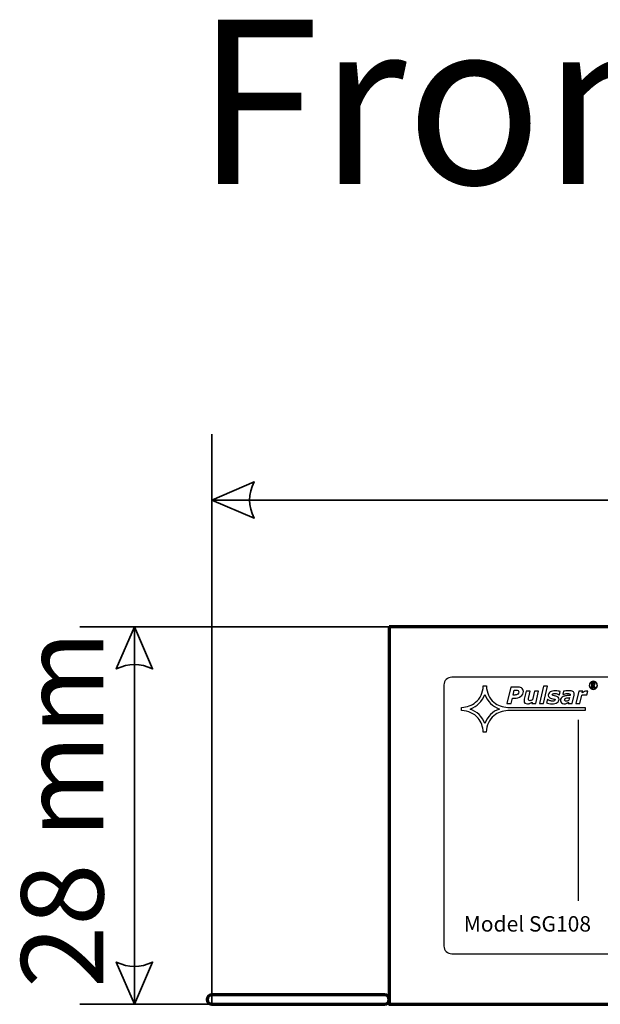
# Model space of a CAD drawing. Units: millimetres. Extents: x -425 to 425, y -277 to 307.
# Drawn here: x -281 to -238, y -104 to -31 of the extents above; entities that cross this region are included whole.
import ezdxf

# ---------------------------------------------------------------- set-up
doc = ezdxf.new("R2010")
doc.units = ezdxf.units.MM
doc.header["$MEASUREMENT"] = 0
doc.layers.add('Rzut', color=7, linetype='Continuous')
doc.layers.add('Wymiary', color=7, linetype='Continuous')
doc.styles.add('0', font='arialbd.ttf', dxfattribs={"height": 1})
doc.styles.add('1', font='Arial', dxfattribs={"height": 1})

msp = doc.modelspace()

# ---------------------------------------------------------------- linework, layer by layer
at = {"layer": 'Rzut', "color": 7, "lineweight": 70}
for points, knots in [([(-254.1054, -75.6754), (-254.1054, -75.6754), (-64.1054, -75.6754), (-64.1054, -75.6754), (-64.1054, -75.6754), (-64.1054, -75.6754), (-64.1054, -103.6754), (-64.1054, -103.6754), (-64.1054, -103.6754), (-64.1054, -103.6754), (-254.1054, -103.6754), (-254.1054, -103.6754), (-254.1054, -103.6754), (-254.1054, -103.6754), (-254.1054, -75.6754), (-254.1054, -75.6754)], [0, 0, 0, 0, 0.2, 0.2, 0.2, 0.2, 0.4, 0.4, 0.4, 0.4, 0.6, 0.6, 0.6, 0.6, 1, 1, 1, 1]), ([(-254.4552, -103.6754), (-254.4552, -103.6754), (-267.2556, -103.6754), (-267.2556, -103.6754), (-267.2556, -103.6754), (-267.448, -103.6754), (-267.6054, -103.518), (-267.6054, -103.3256), (-267.6054, -103.3256), (-267.6054, -103.3256), (-267.6054, -103.3256), (-267.6054, -103.3256), (-267.6054, -103.3256), (-267.6054, -103.1332), (-267.448, -102.9758), (-267.2556, -102.9758), (-267.2556, -102.9758), (-267.2556, -102.9758), (-254.4552, -102.9758), (-254.4552, -102.9758), (-254.4552, -102.9758), (-254.2628, -102.9758), (-254.1054, -103.1332), (-254.1054, -103.3256), (-254.1054, -103.3256), (-254.1054, -103.3256), (-254.1054, -103.3256), (-254.1054, -103.3256), (-254.1054, -103.3256), (-254.1054, -103.518), (-254.2628, -103.6754), (-254.4552, -103.6754)], [0, 0, 0, 0, 0.1111111, 0.1111111, 0.1111111, 0.1111111, 0.2222222, 0.2222222, 0.2222222, 0.2222222, 0.3333333, 0.3333333, 0.3333333, 0.3333333, 0.4444444, 0.4444444, 0.4444444, 0.4444444, 0.5555556, 0.5555556, 0.5555556, 0.5555556, 0.6666667, 0.6666667, 0.6666667, 0.6666667, 0.7777778, 0.7777778, 0.7777778, 0.7777778, 1, 1, 1, 1])]:
    msp.add_open_spline(points, degree=3, knots=knots, dxfattribs=at)
at = {"layer": 'Rzut', "color": 7, "lineweight": 25}
msp.add_open_spline([(-249.486, -79.4254), (-249.486, -79.4254), (-68.1248, -79.4254), (-68.1248, -79.4254), (-68.1248, -79.4254), (-67.8116, -79.4254), (-67.5554, -79.6816), (-67.5554, -79.9948), (-67.5554, -79.9948), (-67.5554, -79.9948), (-67.5554, -99.356), (-67.5554, -99.356), (-67.5554, -99.356), (-67.5554, -99.6692), (-67.8116, -99.9254), (-68.1248, -99.9254), (-68.1248, -99.9254), (-68.1248, -99.9254), (-249.486, -99.9254), (-249.486, -99.9254), (-249.486, -99.9254), (-249.7992, -99.9254), (-250.0554, -99.6692), (-250.0554, -99.356), (-250.0554, -99.356), (-250.0554, -99.356), (-250.0554, -79.9948), (-250.0554, -79.9948), (-250.0554, -79.9948), (-250.0554, -79.6816), (-249.7992, -79.4254), (-249.486, -79.4254)], degree=3, knots=[0, 0, 0, 0, 0.1111111, 0.1111111, 0.1111111, 0.1111111, 0.2222222, 0.2222222, 0.2222222, 0.2222222, 0.3333333, 0.3333333, 0.3333333, 0.3333333, 0.4444444, 0.4444444, 0.4444444, 0.4444444, 0.5555556, 0.5555556, 0.5555556, 0.5555556, 0.6666667, 0.6666667, 0.6666667, 0.6666667, 0.7777778, 0.7777778, 0.7777778, 0.7777778, 1, 1, 1, 1], dxfattribs=at)
at = {"layer": 'Rzut', "color": 2}
for points, knots in [([(-245.3176, -81.8921), (-245.3176, -81.8921), (-239.596, -81.8921), (-239.596, -81.8921), (-239.596, -81.8921), (-239.596, -81.8921), (-239.596, -81.6632), (-239.596, -81.6632), (-239.596, -81.6632), (-239.596, -81.6632), (-245.3176, -81.6632), (-245.3176, -81.6632), (-245.3176, -81.6632), (-245.732, -81.6427), (-246.0768, -81.5148), (-246.3535, -81.2797), (-246.3535, -81.2797), (-246.6968, -80.9891), (-246.8835, -80.585), (-246.9167, -80.0672), (-246.9167, -80.0672), (-246.9167, -80.0672), (-247.1461, -80.0672), (-247.1461, -80.0672), (-247.1461, -80.0672), (-247.173, -80.5787), (-247.3596, -80.9828), (-247.7092, -81.2797), (-247.7092, -81.2797), (-247.9893, -81.5164), (-248.3341, -81.6443), (-248.747, -81.6632), (-248.747, -81.6632), (-248.747, -81.6632), (-248.747, -81.8921), (-248.747, -81.8921), (-248.747, -81.8921), (-248.236, -81.9174), (-247.8311, -82.1037), (-247.5336, -82.4541), (-247.5336, -82.4541), (-247.2932, -82.7336), (-247.1651, -83.0777), (-247.1461, -83.4898), (-247.1461, -83.4898), (-247.1461, -83.4898), (-246.9183, -83.4898), (-246.9183, -83.4898), (-246.9183, -83.4898), (-246.8914, -82.9783), (-246.7047, -82.5741), (-246.3551, -82.2758), (-246.3551, -82.2758), (-246.0768, -82.0406), (-245.732, -81.9127), (-245.3176, -81.8921)], [0, 0, 0, 0, 0.0666667, 0.0666667, 0.0666667, 0.0666667, 0.1333333, 0.1333333, 0.1333333, 0.1333333, 0.2, 0.2, 0.2, 0.2, 0.2666667, 0.2666667, 0.2666667, 0.2666667, 0.3333333, 0.3333333, 0.3333333, 0.3333333, 0.4, 0.4, 0.4, 0.4, 0.4666667, 0.4666667, 0.4666667, 0.4666667, 0.5333333, 0.5333333, 0.5333333, 0.5333333, 0.6, 0.6, 0.6, 0.6, 0.6666667, 0.6666667, 0.6666667, 0.6666667, 0.7333333, 0.7333333, 0.7333333, 0.7333333, 0.8, 0.8, 0.8, 0.8, 0.8666667, 0.8666667, 0.8666667, 0.8666667, 1, 1, 1, 1]), ([(-245.9454, -81.7785), (-246.4706, -81.5796), (-246.8329, -81.2181), (-247.0322, -80.6939), (-247.0322, -80.6939), (-247.2188, -81.2165), (-247.5811, -81.578), (-248.119, -81.7785), (-248.119, -81.7785), (-247.8643, -81.87), (-247.6428, -82.0089), (-247.4561, -82.1968), (-247.4561, -82.1968), (-247.2679, -82.3847), (-247.1271, -82.6073), (-247.0322, -82.863), (-247.0322, -82.863), (-246.9389, -82.6057), (-246.7965, -82.3831), (-246.6082, -82.1952), (-246.6082, -82.1952), (-246.4199, -82.0074), (-246.1985, -81.8685), (-245.9454, -81.7785)], [0, 0, 0, 0, 0.1428571, 0.1428571, 0.1428571, 0.1428571, 0.2857143, 0.2857143, 0.2857143, 0.2857143, 0.4285714, 0.4285714, 0.4285714, 0.4285714, 0.5714286, 0.5714286, 0.5714286, 0.5714286, 0.7142857, 0.7142857, 0.7142857, 0.7142857, 1, 1, 1, 1])]:
    msp.add_open_spline(points, degree=3, knots=knots, dxfattribs=at)
at = {"layer": 'Rzut', "color": 7}
for points, knots in [([(-244.1753, -80.4859), (-244.1753, -80.6311), (-244.2358, -80.7484), (-244.3561, -80.8377), (-244.3561, -80.8377), (-244.4768, -80.9267), (-244.6453, -80.9712), (-244.8616, -80.9712), (-244.8616, -80.9712), (-244.8616, -80.9712), (-244.9814, -80.9712), (-244.9814, -80.9712), (-244.9814, -80.9712), (-244.9814, -80.9712), (-245.0732, -81.3689), (-245.0732, -81.3689), (-245.0732, -81.3689), (-245.0732, -81.3689), (-245.3898, -81.3689), (-245.3898, -81.3689), (-245.3898, -81.3689), (-245.3898, -81.3689), (-245.1077, -80.1481), (-245.1077, -80.1481), (-245.1077, -80.1481), (-245.1077, -80.1481), (-244.6691, -80.1481), (-244.6691, -80.1481), (-244.6691, -80.1481), (-244.5893, -80.1481), (-244.5196, -80.1534), (-244.4603, -80.1642), (-244.4603, -80.1642), (-244.401, -80.1752), (-244.3497, -80.1942), (-244.3066, -80.2208), (-244.3066, -80.2208), (-244.2641, -80.2477), (-244.2313, -80.2827), (-244.2089, -80.3255), (-244.2089, -80.3255), (-244.1865, -80.3683), (-244.1753, -80.4218), (-244.1753, -80.4859)], [0, 0, 0, 0, 0.0833333, 0.0833333, 0.0833333, 0.0833333, 0.1666667, 0.1666667, 0.1666667, 0.1666667, 0.25, 0.25, 0.25, 0.25, 0.3333333, 0.3333333, 0.3333333, 0.3333333, 0.4166667, 0.4166667, 0.4166667, 0.4166667, 0.5, 0.5, 0.5, 0.5, 0.5833333, 0.5833333, 0.5833333, 0.5833333, 0.6666667, 0.6666667, 0.6666667, 0.6666667, 0.75, 0.75, 0.75, 0.75, 0.8333333, 0.8333333, 0.8333333, 0.8333333, 1, 1, 1, 1]), ([(-242.3865, -80.0929), (-242.3865, -80.0929), (-242.6816, -81.3689), (-242.6816, -81.3689), (-242.6816, -81.3689), (-242.6816, -81.3689), (-242.9785, -81.3689), (-242.9785, -81.3689), (-242.9785, -81.3689), (-242.9785, -81.3689), (-242.6832, -80.0929), (-242.6832, -80.0929), (-242.6832, -80.0929), (-242.6832, -80.0929), (-242.3865, -80.0929), (-242.3865, -80.0929)], [0, 0, 0, 0, 0.2, 0.2, 0.2, 0.2, 0.4, 0.4, 0.4, 0.4, 0.6, 0.6, 0.6, 0.6, 1, 1, 1, 1]), ([(-238.9898, -79.7224), (-238.9388, -79.7224), (-238.8891, -79.7354), (-238.8407, -79.7615), (-238.8407, -79.7615), (-238.7923, -79.7874), (-238.7546, -79.8247), (-238.7273, -79.8733), (-238.7273, -79.8733), (-238.7002, -79.9218), (-238.6866, -79.9724), (-238.6866, -80.0252), (-238.6866, -80.0252), (-238.6866, -80.0775), (-238.6999, -80.1278), (-238.7267, -80.1759), (-238.7267, -80.1759), (-238.7535, -80.224), (-238.7908, -80.2613), (-238.8391, -80.288), (-238.8391, -80.288), (-238.8872, -80.3147), (-238.9373, -80.3279), (-238.9898, -80.3279), (-238.9898, -80.3279), (-239.0421, -80.3279), (-239.0923, -80.3147), (-239.1403, -80.288), (-239.1403, -80.288), (-239.1884, -80.2613), (-239.2257, -80.224), (-239.2523, -80.1759), (-239.2523, -80.1759), (-239.2792, -80.1278), (-239.2926, -80.0775), (-239.2926, -80.0252), (-239.2926, -80.0252), (-239.2926, -79.9724), (-239.279, -79.9218), (-239.2518, -79.8733), (-239.2518, -79.8733), (-239.2246, -79.8247), (-239.1867, -79.7874), (-239.1384, -79.7615), (-239.1384, -79.7615), (-239.0899, -79.7354), (-239.0404, -79.7224), (-238.9898, -79.7224)], [0, 0, 0, 0, 0.0769231, 0.0769231, 0.0769231, 0.0769231, 0.1538462, 0.1538462, 0.1538462, 0.1538462, 0.2307692, 0.2307692, 0.2307692, 0.2307692, 0.3076923, 0.3076923, 0.3076923, 0.3076923, 0.3846154, 0.3846154, 0.3846154, 0.3846154, 0.4615385, 0.4615385, 0.4615385, 0.4615385, 0.5384615, 0.5384615, 0.5384615, 0.5384615, 0.6153846, 0.6153846, 0.6153846, 0.6153846, 0.6923077, 0.6923077, 0.6923077, 0.6923077, 0.7692308, 0.7692308, 0.7692308, 0.7692308, 0.8461538, 0.8461538, 0.8461538, 0.8461538, 1, 1, 1, 1]), ([(-238.9898, -79.7484), (-239.0362, -79.7484), (-239.0815, -79.7604), (-239.1255, -79.7842), (-239.1255, -79.7842), (-239.1697, -79.8082), (-239.2041, -79.8422), (-239.2289, -79.8866), (-239.2289, -79.8866), (-239.2537, -79.9309), (-239.266, -79.9771), (-239.266, -80.0252), (-239.266, -80.0252), (-239.266, -80.073), (-239.254, -80.1188), (-239.2296, -80.1626), (-239.2296, -80.1626), (-239.2053, -80.2066), (-239.1711, -80.2406), (-239.1273, -80.2652), (-239.1273, -80.2652), (-239.0834, -80.2896), (-239.0376, -80.3018), (-238.9898, -80.3018), (-238.9898, -80.3018), (-238.942, -80.3018), (-238.8961, -80.2896), (-238.8521, -80.2652), (-238.8521, -80.2652), (-238.808, -80.2406), (-238.7739, -80.2066), (-238.7496, -80.1626), (-238.7496, -80.1626), (-238.7252, -80.1188), (-238.713, -80.073), (-238.713, -80.0252), (-238.713, -80.0252), (-238.713, -79.9771), (-238.7254, -79.9309), (-238.7502, -79.8866), (-238.7502, -79.8866), (-238.775, -79.8422), (-238.8094, -79.8082), (-238.8535, -79.7842), (-238.8535, -79.7842), (-238.8977, -79.7604), (-238.943, -79.7484), (-238.9898, -79.7484)], [0, 0, 0, 0, 0.0769231, 0.0769231, 0.0769231, 0.0769231, 0.1538462, 0.1538462, 0.1538462, 0.1538462, 0.2307692, 0.2307692, 0.2307692, 0.2307692, 0.3076923, 0.3076923, 0.3076923, 0.3076923, 0.3846154, 0.3846154, 0.3846154, 0.3846154, 0.4615385, 0.4615385, 0.4615385, 0.4615385, 0.5384615, 0.5384615, 0.5384615, 0.5384615, 0.6153846, 0.6153846, 0.6153846, 0.6153846, 0.6923077, 0.6923077, 0.6923077, 0.6923077, 0.7692308, 0.7692308, 0.7692308, 0.7692308, 0.8461538, 0.8461538, 0.8461538, 0.8461538, 1, 1, 1, 1]), ([(-239.1572, -79.8389), (-239.1572, -79.8389), (-238.9923, -79.8389), (-238.9923, -79.8389), (-238.9923, -79.8389), (-238.951, -79.8389), (-238.9195, -79.8482), (-238.898, -79.8669), (-238.898, -79.8669), (-238.8763, -79.8855), (-238.8655, -79.9081), (-238.8655, -79.9346), (-238.8655, -79.9346), (-238.8655, -79.9563), (-238.8728, -79.9752), (-238.8875, -79.9916), (-238.8875, -79.9916), (-238.9022, -80.008), (-238.9264, -80.0205), (-238.9604, -80.0294), (-238.9604, -80.0294), (-238.9604, -80.0294), (-238.871, -80.1567), (-238.871, -80.1567), (-238.871, -80.1567), (-238.8602, -80.1718), (-238.8506, -80.1821), (-238.842, -80.1879), (-238.842, -80.1879), (-238.8366, -80.1912), (-238.8291, -80.1934), (-238.8194, -80.1943), (-238.8194, -80.1943), (-238.8194, -80.1943), (-238.8194, -80.2083), (-238.8194, -80.2083), (-238.8194, -80.2083), (-238.8194, -80.2083), (-238.898, -80.2083), (-238.898, -80.2083), (-238.898, -80.2083), (-238.898, -80.2083), (-239.0235, -80.0354), (-239.0235, -80.0354), (-239.0235, -80.0354), (-239.0235, -80.0354), (-239.056, -80.0354), (-239.056, -80.0354), (-239.056, -80.0354), (-239.056, -80.0354), (-239.056, -80.1673), (-239.056, -80.1673), (-239.056, -80.1673), (-239.0542, -80.1768), (-239.0501, -80.1837), (-239.0437, -80.1879), (-239.0437, -80.1879), (-239.0373, -80.1921), (-239.0247, -80.1943), (-239.0056, -80.1943), (-239.0056, -80.1943), (-239.0056, -80.1943), (-239.0056, -80.2083), (-239.0056, -80.2083), (-239.0056, -80.2083), (-239.0056, -80.2083), (-239.1623, -80.2083), (-239.1623, -80.2083), (-239.1623, -80.2083), (-239.1623, -80.2083), (-239.1623, -80.1943), (-239.1623, -80.1943), (-239.1623, -80.1943), (-239.1487, -80.1943), (-239.1389, -80.1927), (-239.1333, -80.1893), (-239.1333, -80.1893), (-239.1276, -80.1861), (-239.1235, -80.1813), (-239.1209, -80.1751), (-239.1209, -80.1751), (-239.1188, -80.1705), (-239.1179, -80.1572), (-239.1179, -80.1354), (-239.1179, -80.1354), (-239.1179, -80.1354), (-239.1179, -79.912), (-239.1179, -79.912), (-239.1179, -79.912), (-239.1179, -79.891), (-239.1184, -79.8785), (-239.1191, -79.8748), (-239.1191, -79.8748), (-239.1211, -79.8682), (-239.1248, -79.8632), (-239.1301, -79.8596), (-239.1301, -79.8596), (-239.1353, -79.8561), (-239.1443, -79.8543), (-239.1572, -79.8543), (-239.1572, -79.8543), (-239.1572, -79.8543), (-239.1572, -79.8389), (-239.1572, -79.8389)], [0, 0, 0, 0, 0.037037, 0.037037, 0.037037, 0.037037, 0.0740741, 0.0740741, 0.0740741, 0.0740741, 0.1111111, 0.1111111, 0.1111111, 0.1111111, 0.1481481, 0.1481481, 0.1481481, 0.1481481, 0.1851852, 0.1851852, 0.1851852, 0.1851852, 0.2222222, 0.2222222, 0.2222222, 0.2222222, 0.2592593, 0.2592593, 0.2592593, 0.2592593, 0.2962963, 0.2962963, 0.2962963, 0.2962963, 0.3333333, 0.3333333, 0.3333333, 0.3333333, 0.3703704, 0.3703704, 0.3703704, 0.3703704, 0.4074074, 0.4074074, 0.4074074, 0.4074074, 0.4444444, 0.4444444, 0.4444444, 0.4444444, 0.4814815, 0.4814815, 0.4814815, 0.4814815, 0.5185185, 0.5185185, 0.5185185, 0.5185185, 0.5555556, 0.5555556, 0.5555556, 0.5555556, 0.5925926, 0.5925926, 0.5925926, 0.5925926, 0.6296296, 0.6296296, 0.6296296, 0.6296296, 0.6666667, 0.6666667, 0.6666667, 0.6666667, 0.7037037, 0.7037037, 0.7037037, 0.7037037, 0.7407407, 0.7407407, 0.7407407, 0.7407407, 0.7777778, 0.7777778, 0.7777778, 0.7777778, 0.8148148, 0.8148148, 0.8148148, 0.8148148, 0.8518519, 0.8518519, 0.8518519, 0.8518519, 0.8888889, 0.8888889, 0.8888889, 0.8888889, 0.9259259, 0.9259259, 0.9259259, 0.9259259, 1, 1, 1, 1]), ([(-239.056, -80.017), (-239.0223, -80.017), (-238.9979, -80.0138), (-238.9822, -80.0072), (-238.9822, -80.0072), (-238.9668, -80.0007), (-238.9549, -79.9915), (-238.9467, -79.9797), (-238.9467, -79.9797), (-238.9383, -79.9679), (-238.9343, -79.9544), (-238.9343, -79.9393), (-238.9343, -79.9393), (-238.9343, -79.9163), (-238.9423, -79.8969), (-238.9583, -79.8812), (-238.9583, -79.8812), (-238.9745, -79.8656), (-238.995, -79.8577), (-239.0201, -79.8577), (-239.0201, -79.8577), (-239.0309, -79.8577), (-239.0429, -79.8601), (-239.056, -79.8645), (-239.056, -79.8645), (-239.056, -79.8645), (-239.056, -80.017), (-239.056, -80.017)], [0, 0, 0, 0, 0.125, 0.125, 0.125, 0.125, 0.25, 0.25, 0.25, 0.25, 0.375, 0.375, 0.375, 0.375, 0.5, 0.5, 0.5, 0.5, 0.625, 0.625, 0.625, 0.625, 0.75, 0.75, 0.75, 0.75, 1, 1, 1, 1]), ([(-244.5115, -80.5161), (-244.5115, -80.4685), (-244.5288, -80.4333), (-244.5633, -80.4103), (-244.5633, -80.4103), (-244.5977, -80.3873), (-244.6489, -80.3758), (-244.7167, -80.3758), (-244.7167, -80.3758), (-244.7167, -80.3758), (-244.8437, -80.3758), (-244.8437, -80.3758), (-244.8437, -80.3758), (-244.8437, -80.3758), (-244.9283, -80.7417), (-244.9283, -80.7417), (-244.9283, -80.7417), (-244.9283, -80.7417), (-244.8149, -80.7417), (-244.8149, -80.7417), (-244.8149, -80.7417), (-244.7195, -80.7417), (-244.645, -80.7221), (-244.5916, -80.6829), (-244.5916, -80.6829), (-244.5384, -80.644), (-244.5115, -80.5883), (-244.5115, -80.5161)], [0, 0, 0, 0, 0.125, 0.125, 0.125, 0.125, 0.25, 0.25, 0.25, 0.25, 0.375, 0.375, 0.375, 0.375, 0.5, 0.5, 0.5, 0.5, 0.625, 0.625, 0.625, 0.625, 0.75, 0.75, 0.75, 0.75, 1, 1, 1, 1]), ([(-243.0432, -80.4481), (-243.0432, -80.4481), (-243.2565, -81.3689), (-243.2565, -81.3689), (-243.2565, -81.3689), (-243.2565, -81.3689), (-243.5531, -81.3689), (-243.5531, -81.3689), (-243.5531, -81.3689), (-243.5531, -81.3689), (-243.5293, -81.2674), (-243.5293, -81.2674), (-243.5293, -81.2674), (-243.559, -81.2864), (-243.5879, -81.3043), (-243.6159, -81.3211), (-243.6159, -81.3211), (-243.6441, -81.3376), (-243.6707, -81.351), (-243.6959, -81.3608), (-243.6959, -81.3608), (-243.7275, -81.374), (-243.7566, -81.3827), (-243.7827, -81.3875), (-243.7827, -81.3875), (-243.809, -81.3922), (-243.835, -81.3945), (-243.8608, -81.3945), (-243.8608, -81.3945), (-243.9416, -81.3945), (-244.0054, -81.3749), (-244.0522, -81.3362), (-244.0522, -81.3362), (-244.099, -81.2973), (-244.1222, -81.2399), (-244.1222, -81.164), (-244.1222, -81.164), (-244.1222, -81.1431), (-244.1211, -81.1241), (-244.1191, -81.1062), (-244.1191, -81.1062), (-244.1169, -81.0885), (-244.1132, -81.0689), (-244.1082, -81.0476), (-244.1082, -81.0476), (-244.1082, -81.0476), (-243.9696, -80.4481), (-243.9696, -80.4481), (-243.9696, -80.4481), (-243.9696, -80.4481), (-243.6713, -80.4481), (-243.6713, -80.4481), (-243.6713, -80.4481), (-243.6713, -80.4481), (-243.7771, -80.9049), (-243.7771, -80.9049), (-243.7771, -80.9049), (-243.7852, -80.9398), (-243.7913, -80.9698), (-243.7955, -80.995), (-243.7955, -80.995), (-243.7995, -81.0202), (-243.8017, -81.0415), (-243.8017, -81.0591), (-243.8017, -81.0591), (-243.8017, -81.0949), (-243.793, -81.1212), (-243.7754, -81.1372), (-243.7754, -81.1372), (-243.758, -81.1534), (-243.7247, -81.1616), (-243.6763, -81.1616), (-243.6763, -81.1616), (-243.6522, -81.1616), (-243.6245, -81.1563), (-243.5929, -81.1459), (-243.5929, -81.1459), (-243.5615, -81.1355), (-243.5274, -81.1204), (-243.4907, -81.1008), (-243.4907, -81.1008), (-243.4907, -81.1008), (-243.3399, -80.4481), (-243.3399, -80.4481), (-243.3399, -80.4481), (-243.3399, -80.4481), (-243.0432, -80.4481), (-243.0432, -80.4481)], [0, 0, 0, 0, 0.0434783, 0.0434783, 0.0434783, 0.0434783, 0.0869565, 0.0869565, 0.0869565, 0.0869565, 0.1304348, 0.1304348, 0.1304348, 0.1304348, 0.173913, 0.173913, 0.173913, 0.173913, 0.2173913, 0.2173913, 0.2173913, 0.2173913, 0.2608696, 0.2608696, 0.2608696, 0.2608696, 0.3043478, 0.3043478, 0.3043478, 0.3043478, 0.3478261, 0.3478261, 0.3478261, 0.3478261, 0.3913043, 0.3913043, 0.3913043, 0.3913043, 0.4347826, 0.4347826, 0.4347826, 0.4347826, 0.4782609, 0.4782609, 0.4782609, 0.4782609, 0.5217391, 0.5217391, 0.5217391, 0.5217391, 0.5652174, 0.5652174, 0.5652174, 0.5652174, 0.6086957, 0.6086957, 0.6086957, 0.6086957, 0.6521739, 0.6521739, 0.6521739, 0.6521739, 0.6956522, 0.6956522, 0.6956522, 0.6956522, 0.7391304, 0.7391304, 0.7391304, 0.7391304, 0.7826087, 0.7826087, 0.7826087, 0.7826087, 0.826087, 0.826087, 0.826087, 0.826087, 0.8695652, 0.8695652, 0.8695652, 0.8695652, 0.9130435, 0.9130435, 0.9130435, 0.9130435, 1, 1, 1, 1]), ([(-242.0493, -81.3945), (-242.1279, -81.3945), (-242.2044, -81.3868), (-242.2782, -81.3723), (-242.2782, -81.3723), (-242.3518, -81.3575), (-242.4084, -81.3402), (-242.4479, -81.3205), (-242.4479, -81.3205), (-242.4479, -81.3205), (-242.3913, -81.0778), (-242.3913, -81.0778), (-242.3913, -81.0778), (-242.3913, -81.0778), (-242.3642, -81.0778), (-242.3642, -81.0778), (-242.3642, -81.0778), (-242.3521, -81.0882), (-242.337, -81.0997), (-242.3188, -81.1123), (-242.3188, -81.1123), (-242.3003, -81.1249), (-242.2743, -81.138), (-242.2405, -81.1517), (-242.2405, -81.1517), (-242.2113, -81.1644), (-242.1778, -81.175), (-242.1397, -81.184), (-242.1397, -81.184), (-242.1013, -81.1932), (-242.0599, -81.1977), (-242.0157, -81.1977), (-242.0157, -81.1977), (-241.9496, -81.1977), (-241.9001, -81.1898), (-241.8668, -81.1747), (-241.8668, -81.1747), (-241.8337, -81.1593), (-241.8172, -81.1375), (-241.8172, -81.1089), (-241.8172, -81.1089), (-241.8172, -81.0871), (-241.829, -81.0706), (-241.8525, -81.0591), (-241.8525, -81.0591), (-241.876, -81.0476), (-241.9247, -81.0334), (-241.9986, -81.0163), (-241.9986, -81.0163), (-242.1237, -80.9875), (-242.2094, -80.9525), (-242.2556, -80.9114), (-242.2556, -80.9114), (-242.3018, -80.8704), (-242.325, -80.8192), (-242.325, -80.7579), (-242.325, -80.7579), (-242.325, -80.6541), (-242.2785, -80.5724), (-242.1856, -80.5125), (-242.1856, -80.5125), (-242.0927, -80.4526), (-241.9667, -80.4226), (-241.8083, -80.4226), (-241.8083, -80.4226), (-241.7394, -80.4226), (-241.6706, -80.4296), (-241.6017, -80.4436), (-241.6017, -80.4436), (-241.5329, -80.4576), (-241.4822, -80.4724), (-241.4501, -80.4884), (-241.4501, -80.4884), (-241.4501, -80.4884), (-241.504, -80.7213), (-241.504, -80.7213), (-241.504, -80.7213), (-241.504, -80.7213), (-241.5295, -80.7213), (-241.5295, -80.7213), (-241.5295, -80.7213), (-241.5684, -80.6911), (-241.6152, -80.6667), (-241.67, -80.6476), (-241.67, -80.6476), (-241.7252, -80.6289), (-241.7814, -80.6194), (-241.8394, -80.6194), (-241.8394, -80.6194), (-241.9023, -80.6194), (-241.9505, -80.6269), (-241.9841, -80.642), (-241.9841, -80.642), (-242.0177, -80.6572), (-242.0347, -80.6802), (-242.0347, -80.7112), (-242.0347, -80.7112), (-242.0347, -80.7353), (-242.0202, -80.7537), (-241.9911, -80.7666), (-241.9911, -80.7666), (-241.9622, -80.7795), (-241.9166, -80.7926), (-241.8542, -80.8063), (-241.8542, -80.8063), (-241.7383, -80.8315), (-241.6549, -80.8632), (-241.6037, -80.9015), (-241.6037, -80.9015), (-241.5525, -80.9398), (-241.527, -80.9933), (-241.527, -81.0622), (-241.527, -81.0622), (-241.527, -81.1649), (-241.574, -81.2461), (-241.6681, -81.3054), (-241.6681, -81.3054), (-241.7621, -81.3647), (-241.8892, -81.3945), (-242.0493, -81.3945)], [0, 0, 0, 0, 0.0322581, 0.0322581, 0.0322581, 0.0322581, 0.0645161, 0.0645161, 0.0645161, 0.0645161, 0.0967742, 0.0967742, 0.0967742, 0.0967742, 0.1290323, 0.1290323, 0.1290323, 0.1290323, 0.1612903, 0.1612903, 0.1612903, 0.1612903, 0.1935484, 0.1935484, 0.1935484, 0.1935484, 0.2258065, 0.2258065, 0.2258065, 0.2258065, 0.2580645, 0.2580645, 0.2580645, 0.2580645, 0.2903226, 0.2903226, 0.2903226, 0.2903226, 0.3225806, 0.3225806, 0.3225806, 0.3225806, 0.3548387, 0.3548387, 0.3548387, 0.3548387, 0.3870968, 0.3870968, 0.3870968, 0.3870968, 0.4193548, 0.4193548, 0.4193548, 0.4193548, 0.4516129, 0.4516129, 0.4516129, 0.4516129, 0.483871, 0.483871, 0.483871, 0.483871, 0.516129, 0.516129, 0.516129, 0.516129, 0.5483871, 0.5483871, 0.5483871, 0.5483871, 0.5806452, 0.5806452, 0.5806452, 0.5806452, 0.6129032, 0.6129032, 0.6129032, 0.6129032, 0.6451613, 0.6451613, 0.6451613, 0.6451613, 0.6774194, 0.6774194, 0.6774194, 0.6774194, 0.7096774, 0.7096774, 0.7096774, 0.7096774, 0.7419355, 0.7419355, 0.7419355, 0.7419355, 0.7741935, 0.7741935, 0.7741935, 0.7741935, 0.8064516, 0.8064516, 0.8064516, 0.8064516, 0.8387097, 0.8387097, 0.8387097, 0.8387097, 0.8709677, 0.8709677, 0.8709677, 0.8709677, 0.9032258, 0.9032258, 0.9032258, 0.9032258, 0.9354839, 0.9354839, 0.9354839, 0.9354839, 1, 1, 1, 1]), ([(-240.8275, -81.2713), (-240.846, -81.2833), (-240.8684, -81.2979), (-240.8947, -81.3149), (-240.8947, -81.3149), (-240.921, -81.3317), (-240.9451, -81.3451), (-240.9678, -81.3549), (-240.9678, -81.3549), (-240.9983, -81.3675), (-241.0268, -81.3771), (-241.0537, -81.3838), (-241.0537, -81.3838), (-241.0806, -81.3903), (-241.1178, -81.3936), (-241.1654, -81.3936), (-241.1654, -81.3936), (-241.2418, -81.3936), (-241.3042, -81.3721), (-241.3527, -81.3292), (-241.3527, -81.3292), (-241.401, -81.2864), (-241.4251, -81.2304), (-241.4251, -81.1616), (-241.4251, -81.1616), (-241.4251, -81.0888), (-241.4081, -81.0272), (-241.3736, -80.9765), (-241.3736, -80.9765), (-241.3392, -80.9259), (-241.288, -80.8856), (-241.2202, -80.8556), (-241.2202, -80.8556), (-241.1567, -80.8271), (-241.0811, -80.8066), (-240.9935, -80.794), (-240.9935, -80.794), (-240.9057, -80.7814), (-240.8108, -80.7722), (-240.7086, -80.7663), (-240.7086, -80.7663), (-240.708, -80.763), (-240.7069, -80.7577), (-240.7052, -80.7504), (-240.7052, -80.7504), (-240.7036, -80.7428), (-240.7027, -80.7344), (-240.7027, -80.7252), (-240.7027, -80.7252), (-240.7027, -80.6866), (-240.7209, -80.6592), (-240.757, -80.6438), (-240.757, -80.6438), (-240.7931, -80.6281), (-240.8469, -80.6202), (-240.9185, -80.6202), (-240.9185, -80.6202), (-240.9672, -80.6202), (-241.021, -80.6284), (-241.0795, -80.6449), (-241.0795, -80.6449), (-241.1382, -80.6614), (-241.1824, -80.6748), (-241.2121, -80.686), (-241.2121, -80.686), (-241.2121, -80.686), (-241.239, -80.686), (-241.239, -80.686), (-241.239, -80.686), (-241.239, -80.686), (-241.1956, -80.4677), (-241.1956, -80.4677), (-241.1956, -80.4677), (-241.1612, -80.459), (-241.108, -80.4492), (-241.0358, -80.4383), (-241.0358, -80.4383), (-240.9636, -80.4274), (-240.8916, -80.4218), (-240.82, -80.4218), (-240.82, -80.4218), (-240.6759, -80.4218), (-240.5698, -80.4408), (-240.5023, -80.4783), (-240.5023, -80.4783), (-240.4349, -80.5161), (-240.401, -80.5746), (-240.401, -80.6538), (-240.401, -80.6538), (-240.401, -80.6648), (-240.4021, -80.679), (-240.4038, -80.6967), (-240.4038, -80.6967), (-240.4057, -80.714), (-240.4085, -80.7294), (-240.4116, -80.7425), (-240.4116, -80.7425), (-240.4116, -80.7425), (-240.5561, -81.3689), (-240.5561, -81.3689), (-240.5561, -81.3689), (-240.5561, -81.3689), (-240.8497, -81.3689), (-240.8497, -81.3689), (-240.8497, -81.3689), (-240.8497, -81.3689), (-240.8275, -81.2713), (-240.8275, -81.2713)], [0, 0, 0, 0, 0.0357143, 0.0357143, 0.0357143, 0.0357143, 0.0714286, 0.0714286, 0.0714286, 0.0714286, 0.1071429, 0.1071429, 0.1071429, 0.1071429, 0.1428571, 0.1428571, 0.1428571, 0.1428571, 0.1785714, 0.1785714, 0.1785714, 0.1785714, 0.2142857, 0.2142857, 0.2142857, 0.2142857, 0.25, 0.25, 0.25, 0.25, 0.2857143, 0.2857143, 0.2857143, 0.2857143, 0.3214286, 0.3214286, 0.3214286, 0.3214286, 0.3571429, 0.3571429, 0.3571429, 0.3571429, 0.3928571, 0.3928571, 0.3928571, 0.3928571, 0.4285714, 0.4285714, 0.4285714, 0.4285714, 0.4642857, 0.4642857, 0.4642857, 0.4642857, 0.5, 0.5, 0.5, 0.5, 0.5357143, 0.5357143, 0.5357143, 0.5357143, 0.5714286, 0.5714286, 0.5714286, 0.5714286, 0.6071429, 0.6071429, 0.6071429, 0.6071429, 0.6428571, 0.6428571, 0.6428571, 0.6428571, 0.6785714, 0.6785714, 0.6785714, 0.6785714, 0.7142857, 0.7142857, 0.7142857, 0.7142857, 0.75, 0.75, 0.75, 0.75, 0.7857143, 0.7857143, 0.7857143, 0.7857143, 0.8214286, 0.8214286, 0.8214286, 0.8214286, 0.8571429, 0.8571429, 0.8571429, 0.8571429, 0.8928571, 0.8928571, 0.8928571, 0.8928571, 0.9285714, 0.9285714, 0.9285714, 0.9285714, 1, 1, 1, 1]), ([(-240.7495, -80.9343), (-240.8021, -80.9388), (-240.8513, -80.9438), (-240.8972, -80.95), (-240.8972, -80.95), (-240.9432, -80.9558), (-240.982, -80.9648), (-241.0145, -80.9763), (-241.0145, -80.9763), (-241.0478, -80.9883), (-241.0733, -81.0051), (-241.0907, -81.0269), (-241.0907, -81.0269), (-241.1083, -81.0487), (-241.117, -81.0778), (-241.117, -81.1139), (-241.117, -81.1139), (-241.117, -81.1456), (-241.1052, -81.168), (-241.082, -81.1809), (-241.082, -81.1809), (-241.0587, -81.1938), (-241.0252, -81.1999), (-240.9807, -81.1999), (-240.9807, -81.1999), (-240.9518, -81.1999), (-240.9208, -81.1935), (-240.8877, -81.1801), (-240.8877, -81.1801), (-240.8547, -81.1666), (-240.8237, -81.1495), (-240.7945, -81.1288), (-240.7945, -81.1288), (-240.7945, -81.1288), (-240.7495, -80.9343), (-240.7495, -80.9343)], [0, 0, 0, 0, 0.1, 0.1, 0.1, 0.1, 0.2, 0.2, 0.2, 0.2, 0.3, 0.3, 0.3, 0.3, 0.4, 0.4, 0.4, 0.4, 0.5, 0.5, 0.5, 0.5, 0.6, 0.6, 0.6, 0.6, 0.7, 0.7, 0.7, 0.7, 0.8, 0.8, 0.8, 0.8, 1, 1, 1, 1]), ([(-239.4695, -80.7294), (-239.4695, -80.7294), (-239.4958, -80.7294), (-239.4958, -80.7294), (-239.4958, -80.7294), (-239.5087, -80.7249), (-239.5275, -80.7216), (-239.5515, -80.7196), (-239.5515, -80.7196), (-239.5756, -80.7174), (-239.5994, -80.7162), (-239.6229, -80.7162), (-239.6229, -80.7162), (-239.6615, -80.7162), (-239.699, -80.719), (-239.7351, -80.7249), (-239.7351, -80.7249), (-239.7712, -80.7305), (-239.8085, -80.7398), (-239.8465, -80.7523), (-239.8465, -80.7523), (-239.8465, -80.7523), (-239.9893, -81.3689), (-239.9893, -81.3689), (-239.9893, -81.3689), (-239.9893, -81.3689), (-240.2862, -81.3689), (-240.2862, -81.3689), (-240.2862, -81.3689), (-240.2862, -81.3689), (-240.073, -80.4481), (-240.073, -80.4481), (-240.073, -80.4481), (-240.073, -80.4481), (-239.7763, -80.4481), (-239.7763, -80.4481), (-239.7763, -80.4481), (-239.7763, -80.4481), (-239.8074, -80.5833), (-239.8074, -80.5833), (-239.8074, -80.5833), (-239.7517, -80.5424), (-239.6959, -80.5091), (-239.6405, -80.4834), (-239.6405, -80.4834), (-239.5848, -80.4576), (-239.5291, -80.4448), (-239.4729, -80.4448), (-239.4729, -80.4448), (-239.4622, -80.4448), (-239.4508, -80.445), (-239.4379, -80.4456), (-239.4379, -80.4456), (-239.425, -80.4461), (-239.4138, -80.447), (-239.4037, -80.4481), (-239.4037, -80.4481), (-239.4037, -80.4481), (-239.4695, -80.7294), (-239.4695, -80.7294)], [0, 0, 0, 0, 0.0625, 0.0625, 0.0625, 0.0625, 0.125, 0.125, 0.125, 0.125, 0.1875, 0.1875, 0.1875, 0.1875, 0.25, 0.25, 0.25, 0.25, 0.3125, 0.3125, 0.3125, 0.3125, 0.375, 0.375, 0.375, 0.375, 0.4375, 0.4375, 0.4375, 0.4375, 0.5, 0.5, 0.5, 0.5, 0.5625, 0.5625, 0.5625, 0.5625, 0.625, 0.625, 0.625, 0.625, 0.6875, 0.6875, 0.6875, 0.6875, 0.75, 0.75, 0.75, 0.75, 0.8125, 0.8125, 0.8125, 0.8125, 0.875, 0.875, 0.875, 0.875, 1, 1, 1, 1])]:
    msp.add_open_spline(points, degree=3, knots=knots, dxfattribs=at)
at = {"layer": 'Rzut', "color": 2, "lineweight": 25}
msp.add_open_spline([(-240.1132, -82.5882), (-240.1132, -82.5882), (-240.1132, -95.9938), (-240.1132, -95.9938)], degree=3, dxfattribs=at)
at = {"layer": 'Wymiary', "color": 7, "lineweight": 35}
for points in [[(-267.2556, -103.6754), (-267.2556, -103.6754), (-267.2556, -61.3872), (-267.2556, -61.3872)], [(-267.2556, -66.2824), (-267.2556, -66.2824), (-50.6054, -66.2824), (-50.6054, -66.2824)], [(-244.3023, -75.6754), (-244.3023, -75.6754), (-277.0481, -75.6754), (-277.0481, -75.6754)], [(-272.9911, -75.6754), (-272.9911, -75.6754), (-272.9911, -103.6754), (-272.9911, -103.6754)], [(-244.3023, -103.6754), (-244.3023, -103.6754), (-277.0481, -103.6754), (-277.0481, -103.6754)]]:
    msp.add_open_spline(points, degree=3, dxfattribs=at)
for points in [[(-267.2556, -66.2824), (-267.2556, -66.2824), (-264.1192, -64.9382), (-264.1192, -64.9382), (-264.1192, -64.9382), (-264.5672, -65.8343), (-264.5672, -66.7304), (-264.1192, -67.6265), (-264.1192, -67.6265), (-264.1192, -67.6265), (-267.2556, -66.2824), (-267.2556, -66.2824)], [(-272.9911, -75.6754), (-272.9911, -75.6754), (-271.6469, -78.8117), (-271.6469, -78.8117), (-271.6469, -78.8117), (-272.543, -78.3637), (-273.4391, -78.3637), (-274.3352, -78.8117), (-274.3352, -78.8117), (-274.3352, -78.8117), (-272.9911, -75.6754), (-272.9911, -75.6754)], [(-272.9911, -103.6754), (-272.9911, -103.6754), (-271.6469, -100.539), (-271.6469, -100.539), (-271.6469, -100.539), (-272.543, -100.987), (-273.4391, -100.987), (-274.3352, -100.539), (-274.3352, -100.539), (-274.3352, -100.539), (-272.9911, -103.6754), (-272.9911, -103.6754)]]:
    msp.add_open_spline(points, degree=3, knots=[0, 0, 0, 0, 0.25, 0.25, 0.25, 0.25, 0.5, 0.5, 0.5, 0.5, 1, 1, 1, 1], dxfattribs=at)

# ---------------------------------------------------------------- texts
at = {"layer": 'Rzut', "color": 7}
for s, height, style, p in [('Front', 12.19198, '1', (-268.4917, -42.8576)), ('Model SG108', 1.143, '0', (-248.5929, -98.2826))]:
    msp.add_text(s, height=height, dxfattribs=dict(at, style=style)).set_placement(p)
at = {"layer": 'Wymiary', "color": 7, "style": '0'}
msp.add_text('28 mm', height=6.09602, rotation=90, dxfattribs=at).set_placement((-275.2899, -102.467))

doc.saveas('drawing.dxf')
